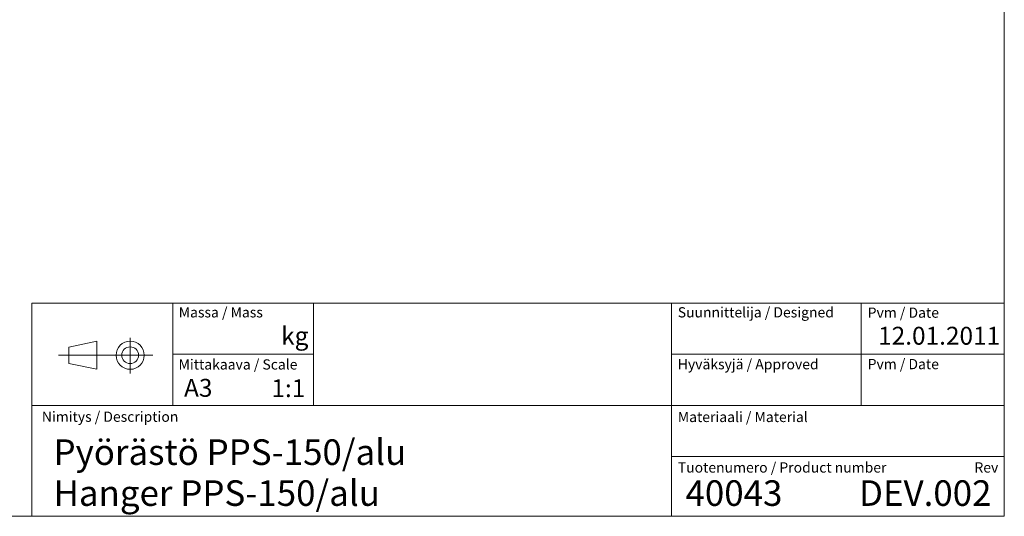
# Model space of a CAD drawing. Units: millimetres. Extents: x 10 to 410, y 8 to 287.
# Drawn here: x 218 to 410, y 10 to 107 of the extents above; entities that cross this region are included whole.
import ezdxf

# ---------------------------------------------------------------- set-up
doc = ezdxf.new("R2010")
doc.units = ezdxf.units.MM
doc.styles.add('SLDTEXTSTYLE0', font='TXT', dxfattribs={"width": 0.605})

msp = doc.modelspace()

# ---------------------------------------------------------------- linework, layer by layer
at = {"color": 7, "linetype": 'Continuous', "lineweight": 15}
for p, q in [((410, 287), (410, 10)), ((220, 51.69), (220, 10)), ((220, 51.69), (410, 51.69)), ((275, 51.69), (275, 31.69)), ((345, 51.69), (345, 10)), ((227.19, 43.07), (232.69, 44.25)), ((227.19, 43.07), (227.19, 39.86)), ((232.69, 44.25), (232.69, 38.75)), ((345, 41.69), (410, 41.69)), ((227.19, 39.86), (232.69, 38.75)), ((220, 31.69), (410, 31.69)), ((10, 10), (410, 10))]:
    msp.add_line(p, q, dxfattribs=at)
at = {"color": 7, "linetype": 'Continuous', "lineweight": 0}
for p, q in [((247.5, 51.69), (247.5, 31.69)), ((382, 51.69), (382, 31.69)), ((239.19, 44.89), (239.19, 37.91)), ((243.63, 41.5), (225.19, 41.5)), ((247.5, 41.69), (275, 41.69)), ((345, 21.69), (410, 21.69))]:
    msp.add_line(p, q, dxfattribs=at)
at = {"color": 7, "linetype": 'Continuous', "lineweight": 15}
for radius in [2.75, 1.64]:
    msp.add_circle((239.19, 41.5), radius, dxfattribs=at)

# ---------------------------------------------------------------- texts
at = {"color": 7, "linetype": 'Continuous', "lineweight": 0, "style": 'SLDTEXTSTYLE0'}
for s, insert, char_height, attachment_point in [('Massa / Mass', (248.68, 50.89), 2, 1), ('Suunnittelija / Designed', (346.19, 50.89), 2, 1), ('Pvm / Date', (383.31, 50.83), 2, 1), ('kg', (274.02, 47.04), 3.5, 3), ('12.01.2011', (385.34, 47.06), 3.5, 1), ('Mittakaava / Scale', (248.65, 40.7), 2, 1), ('Hyväksyjä / Approved', (346.19, 40.74), 2, 1), ('Pvm / Date', (383.3, 40.77), 2, 1), ('A3', (255.27, 36.87), 3.5, 3), ('1:1', (273.41, 36.8), 3.5, 3), ('Nimitys / Description', (221.93, 30.48), 2, 1), ('Materiaali / Material', (346.2, 30.43), 2, 1), ('Pyörästö PPS-150/alu', (224.21, 25.05), 5, 1), ('Tuotenumero / Product number', (346.2, 20.55), 2, 1), ('Rev', (404.16, 20.55), 2, 1), ('Hanger PPS-150/alu', (224.21, 17.04), 5, 1), ('40043', (347.71, 17.04), 5, 1), ('DEV.002', (407.49, 17.04), 5, 3)]:
    msp.add_mtext(s, dxfattribs=dict(at, insert=insert, char_height=char_height, attachment_point=attachment_point))

doc.saveas('drawing.dxf')
